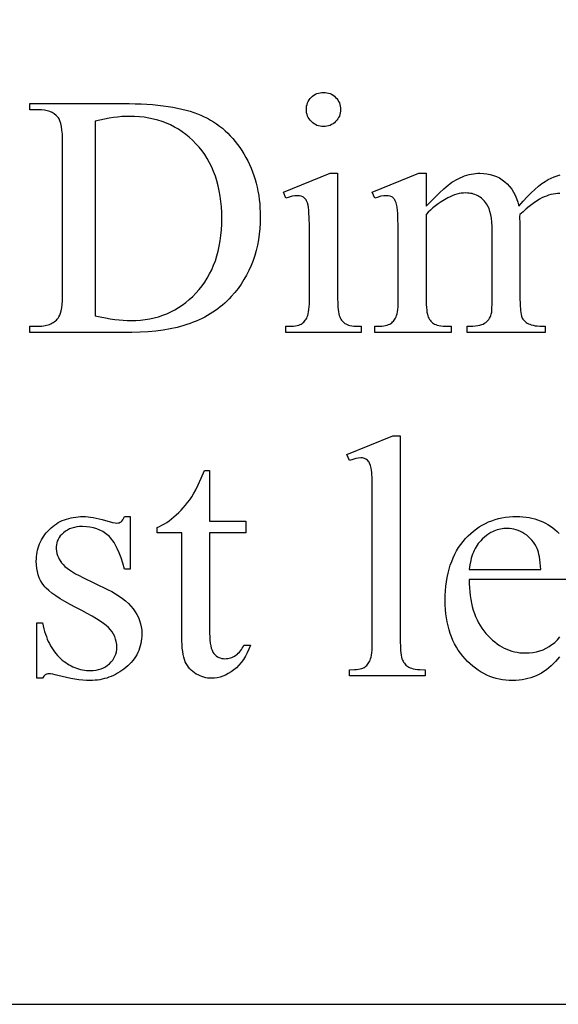
# Model space of a CAD drawing. Extents: x -2 to 124, y -42 to 65.
# Drawn here: x 8 to 10, y -19 to -15 of the extents above; entities that cross this region are included whole.
import ezdxf

# ---------------------------------------------------------------- set-up
doc = ezdxf.new("R2010")
doc.units = 0
doc.layers.add('LAYER_1', color=18, linetype='CONTINUOUS')

msp = doc.modelspace()

# ---------------------------------------------------------------- linework, layer by layer
at = {"layer": 'LAYER_1'}
for points in [[(1.3879, -18.7246), (25.1379, -18.7246), (25.1379, -9.7246), (1.3879, -9.7246)], [(9.2511, -15.4924), (9.2573, -15.4927), (9.2632, -15.4935), (9.2689, -15.4949), (9.2744, -15.4968), (9.2796, -15.4993), (9.2846, -15.5023), (9.2894, -15.5059), (9.2939, -15.51), (9.298, -15.5146), (9.3016, -15.5193), (9.3046, -15.5243), (9.3071, -15.5296), (9.3091, -15.535), (9.3104, -15.5407), (9.3113, -15.5467), (9.3115, -15.5528), (9.3113, -15.559), (9.3104, -15.5649), (9.3091, -15.5707), (9.3071, -15.5762), (9.3046, -15.5814), (9.3016, -15.5865), (9.298, -15.5913), (9.2939, -15.5959), (9.2894, -15.6001), (9.2846, -15.6038), (9.2796, -15.6068), (9.2744, -15.6094), (9.2689, -15.6113), (9.2632, -15.6127), (9.2573, -15.6136), (9.2511, -15.6138), (9.2449, -15.6136), (9.239, -15.6127), (9.2333, -15.6113), (9.2278, -15.6094), (9.2225, -15.6068), (9.2175, -15.6038), (9.2126, -15.6001), (9.208, -15.5959), (9.2038, -15.5913), (9.2002, -15.5865), (9.1971, -15.5814), (9.1946, -15.5762), (9.1926, -15.5707), (9.1912, -15.5649), (9.1904, -15.559), (9.1901, -15.5528), (9.1904, -15.5467), (9.1912, -15.5407), (9.1926, -15.535), (9.1945, -15.5296), (9.197, -15.5243), (9.2, -15.5193), (9.2036, -15.5146), (9.2077, -15.51), (9.2123, -15.5059), (9.2171, -15.5023), (9.2221, -15.4993), (9.2274, -15.4968), (9.233, -15.4949), (9.2388, -15.4935), (9.2448, -15.4927)], [(8.2095, -16.3432), (8.2095, -16.321), (8.24, -16.321), (8.2524, -16.3205), (8.2638, -16.319), (8.2692, -16.3178), (8.2744, -16.3164), (8.2793, -16.3147), (8.284, -16.3128), (8.2884, -16.3106), (8.2926, -16.3082), (8.2966, -16.3055), (8.3003, -16.3025), (8.3038, -16.2993), (8.3071, -16.2958), (8.3102, -16.2921), (8.313, -16.2881), (8.3161, -16.2824), (8.3187, -16.2752), (8.321, -16.2664), (8.3228, -16.2561), (8.3243, -16.2443), (8.3253, -16.2309), (8.3259, -16.216), (8.3261, -16.1996), (8.3261, -15.6755), (8.3259, -15.6574), (8.3251, -15.641), (8.3238, -15.6265), (8.3219, -15.6137), (8.3196, -15.6027), (8.3167, -15.5935), (8.3151, -15.5895), (8.3133, -15.586), (8.3114, -15.583), (8.3094, -15.5803), (8.3032, -15.5742), (8.2963, -15.5688), (8.2887, -15.5643), (8.2804, -15.5606), (8.2713, -15.5577), (8.2616, -15.5557), (8.2511, -15.5544), (8.24, -15.554), (8.2095, -15.554), (8.2095, -15.5319), (8.5397, -15.5319), (8.5621, -15.532), (8.5838, -15.5325), (8.6049, -15.5333), (8.6252, -15.5345), (8.6449, -15.5359), (8.6639, -15.5377), (8.6822, -15.5398), (8.6999, -15.5422), (8.7168, -15.5449), (8.7331, -15.548), (8.7487, -15.5514), (8.7636, -15.5551), (8.7778, -15.5591), (8.7914, -15.5635), (8.8043, -15.5682), (8.8164, -15.5732), (8.8282, -15.5785), (8.8396, -15.5843), (8.8507, -15.5906), (8.8615, -15.5972), (8.8721, -15.6043), (8.8824, -15.6119), (8.8923, -15.6198), (8.902, -15.6282), (8.9114, -15.637), (8.9205, -15.6463), (8.9293, -15.6559), (8.9378, -15.666), (8.9461, -15.6766), (8.954, -15.6876), (8.9617, -15.6989), (8.969, -15.7108), (8.976, -15.7229), (8.9825, -15.7353), (8.9886, -15.7479), (8.9943, -15.7608), (8.9995, -15.7739), (9.0042, -15.7872), (9.0085, -15.8008), (9.0123, -15.8146), (9.0157, -15.8286), (9.0186, -15.8429), (9.0211, -15.8574), (9.0231, -15.8721), (9.0247, -15.8871), (9.0258, -15.9022), (9.0265, -15.9177), (9.0268, -15.9333), (9.0263, -15.9543), (9.0251, -15.9748), (9.0231, -15.9949), (9.0203, -16.0145), (9.0167, -16.0337), (9.0123, -16.0525), (9.0071, -16.0708), (9.001, -16.0888), (8.9942, -16.1062), (8.9866, -16.1233), (8.9781, -16.1399), (8.9689, -16.156), (8.9588, -16.1718), (8.948, -16.1871), (8.9363, -16.2019), (8.9238, -16.2163), (8.9165, -16.2241), (8.9089, -16.2317), (8.9011, -16.239), (8.8931, -16.2461), (8.8848, -16.2529), (8.8763, -16.2594), (8.8675, -16.2658), (8.8586, -16.2718), (8.8493, -16.2777), (8.8399, -16.2832), (8.8302, -16.2886), (8.8202, -16.2936), (8.8101, -16.2985), (8.7997, -16.303), (8.789, -16.3074), (8.7782, -16.3115), (8.767, -16.3153), (8.7557, -16.3189), (8.7441, -16.3222), (8.7323, -16.3253), (8.7079, -16.3308), (8.6827, -16.3353), (8.6564, -16.3387), (8.6292, -16.3412), (8.6011, -16.3427), (8.572, -16.3432)], [(8.441, -16.2845), (8.4596, -16.2885), (8.4775, -16.2919), (8.4945, -16.2948), (8.5109, -16.2971), (8.5264, -16.2989), (8.5412, -16.3003), (8.5552, -16.301), (8.5684, -16.3013), (8.5856, -16.3009), (8.6024, -16.2998), (8.6188, -16.2979), (8.6349, -16.2952), (8.6506, -16.2918), (8.6659, -16.2876), (8.6809, -16.2826), (8.6954, -16.2769), (8.7097, -16.2704), (8.7235, -16.2632), (8.737, -16.2552), (8.7501, -16.2464), (8.7628, -16.2369), (8.7752, -16.2266), (8.7872, -16.2156), (8.7988, -16.2038), (8.8099, -16.1913), (8.8203, -16.1783), (8.8299, -16.1648), (8.8388, -16.1507), (8.8471, -16.136), (8.8546, -16.1209), (8.8614, -16.1052), (8.8675, -16.0889), (8.8728, -16.0721), (8.8775, -16.0548), (8.8814, -16.0369), (8.8846, -16.0185), (8.8871, -15.9995), (8.8889, -15.98), (8.89, -15.9599), (8.8903, -15.9393), (8.89, -15.9186), (8.8889, -15.8984), (8.8871, -15.8788), (8.8846, -15.8597), (8.8814, -15.8412), (8.8775, -15.8232), (8.8728, -15.8058), (8.8675, -15.789), (8.8614, -15.7727), (8.8546, -15.757), (8.8471, -15.7418), (8.8388, -15.7272), (8.8299, -15.7131), (8.8203, -15.6996), (8.8099, -15.6867), (8.7988, -15.6743), (8.7872, -15.6625), (8.7751, -15.6516), (8.7626, -15.6413), (8.7498, -15.6319), (8.7365, -15.6232), (8.7228, -15.6152), (8.7087, -15.608), (8.6942, -15.6016), (8.6793, -15.5959), (8.664, -15.591), (8.6483, -15.5868), (8.6322, -15.5834), (8.6157, -15.5808), (8.5987, -15.5789), (8.5814, -15.5777), (8.5637, -15.5774), (8.55, -15.5776), (8.5358, -15.5784), (8.5212, -15.5798), (8.5061, -15.5817), (8.4905, -15.5841), (8.4745, -15.5871), (8.458, -15.5906), (8.441, -15.5947)], [(9.3008, -15.779), (9.3008, -16.2193), (9.3012, -16.2429), (9.3018, -16.2531), (9.3026, -16.2622), (9.3037, -16.2702), (9.305, -16.2772), (9.3065, -16.283), (9.3083, -16.2878), (9.3102, -16.292), (9.3124, -16.2958), (9.3149, -16.2994), (9.3175, -16.3027), (9.3204, -16.3058), (9.3235, -16.3085), (9.3268, -16.311), (9.3304, -16.3133), (9.3344, -16.3152), (9.3392, -16.3169), (9.3448, -16.3184), (9.3511, -16.3195), (9.3582, -16.3205), (9.366, -16.3211), (9.3839, -16.3216), (9.3839, -16.3432), (9.1177, -16.3432), (9.1177, -16.3216), (9.1361, -16.3212), (9.1441, -16.3205), (9.1512, -16.3197), (9.1575, -16.3186), (9.163, -16.3173), (9.1677, -16.3157), (9.1715, -16.3139), (9.1749, -16.3118), (9.1781, -16.3093), (9.1811, -16.3066), (9.1839, -16.3035), (9.1865, -16.3002), (9.189, -16.2965), (9.1913, -16.2925), (9.1934, -16.2881), (9.1953, -16.2831), (9.1969, -16.2771), (9.1983, -16.27), (9.1994, -16.262), (9.2003, -16.2528), (9.201, -16.2427), (9.2015, -16.2193), (9.2015, -16.0081), (9.2011, -15.9675), (9.2001, -15.9347), (9.1994, -15.9212), (9.1984, -15.9097), (9.1973, -15.9002), (9.1961, -15.8927), (9.1937, -15.8838), (9.1907, -15.8764), (9.189, -15.8733), (9.1871, -15.8705), (9.1851, -15.8681), (9.1829, -15.866), (9.1806, -15.8643), (9.178, -15.8628), (9.1723, -15.8604), (9.1657, -15.859), (9.1584, -15.8586), (9.1496, -15.8591), (9.1398, -15.8608), (9.1292, -15.8636), (9.1177, -15.8675), (9.1093, -15.846), (9.2744, -15.779)], [(9.5233, -16.7093), (9.5233, -17.4363), (9.5238, -17.4598), (9.5244, -17.47), (9.5252, -17.4791), (9.5263, -17.487), (9.5276, -17.4939), (9.5291, -17.4998), (9.5308, -17.5045), (9.5328, -17.5086), (9.5351, -17.5124), (9.5376, -17.5159), (9.5403, -17.5192), (9.5433, -17.5223), (9.5466, -17.5251), (9.5501, -17.5276), (9.5539, -17.5299), (9.5582, -17.532), (9.5633, -17.5337), (9.5693, -17.5352), (9.5761, -17.5364), (9.5838, -17.5374), (9.5923, -17.5381), (9.6119, -17.5386), (9.6119, -17.5601), (9.3433, -17.5601), (9.3433, -17.5386), (9.3606, -17.5381), (9.3682, -17.5375), (9.375, -17.5366), (9.381, -17.5356), (9.3863, -17.5342), (9.3909, -17.5326), (9.3947, -17.5308), (9.3981, -17.5287), (9.4012, -17.5263), (9.4042, -17.5236), (9.407, -17.5205), (9.4096, -17.5171), (9.412, -17.5134), (9.4142, -17.5094), (9.4162, -17.5051), (9.4181, -17.5001), (9.4197, -17.4941), (9.421, -17.487), (9.4221, -17.4789), (9.4229, -17.4698), (9.4235, -17.4597), (9.424, -17.4363), (9.424, -16.9385), (9.4238, -16.8966), (9.423, -16.8636), (9.4217, -16.8396), (9.4208, -16.8309), (9.4198, -16.8245), (9.4174, -16.8147), (9.4144, -16.8066), (9.4126, -16.8032), (9.4107, -16.8002), (9.4086, -16.7977), (9.4064, -16.7955), (9.4014, -16.7921), (9.3958, -16.7897), (9.3896, -16.7882), (9.3827, -16.7877), (9.3744, -16.7883), (9.3651, -16.7901), (9.3547, -16.7931), (9.3433, -16.7973), (9.3331, -16.7764), (9.4964, -16.7093)], [(8.8473, -16.832), (8.8473, -17.0121), (8.9753, -17.0121), (8.9753, -17.054), (8.8473, -17.054), (8.8473, -17.4094), (8.8475, -17.4221), (8.8482, -17.4338), (8.8494, -17.4444), (8.8511, -17.4539), (8.8532, -17.4624), (8.8558, -17.4697), (8.8589, -17.476), (8.8625, -17.4812), (8.8665, -17.4855), (8.8707, -17.4893), (8.8752, -17.4925), (8.8799, -17.4951), (8.885, -17.4971), (8.8903, -17.4985), (8.8959, -17.4994), (8.9017, -17.4997), (8.9066, -17.4995), (8.9115, -17.4989), (8.9163, -17.498), (8.9212, -17.4966), (8.9259, -17.4949), (8.9306, -17.4928), (8.9353, -17.4903), (8.94, -17.4874), (8.9445, -17.4842), (8.9487, -17.4806), (8.9527, -17.4766), (8.9565, -17.4723), (8.9599, -17.4676), (8.9631, -17.4625), (8.966, -17.457), (8.9687, -17.4512), (8.992, -17.4512), (8.9865, -17.4654), (8.9805, -17.4787), (8.9739, -17.4911), (8.9668, -17.5026), (8.9591, -17.5132), (8.9509, -17.5229), (8.9421, -17.5316), (8.9328, -17.5395), (8.9232, -17.5464), (8.9135, -17.5524), (8.9038, -17.5575), (8.8939, -17.5617), (8.884, -17.5649), (8.874, -17.5673), (8.864, -17.5686), (8.8538, -17.5691), (8.847, -17.5689), (8.8402, -17.5682), (8.8334, -17.567), (8.8266, -17.5653), (8.8199, -17.5631), (8.8132, -17.5605), (8.8066, -17.5574), (8.8, -17.5539), (8.7936, -17.5498), (8.7877, -17.5454), (8.7822, -17.5406), (8.7771, -17.5353), (8.7725, -17.5296), (8.7682, -17.5236), (8.7645, -17.5171), (8.7611, -17.5102), (8.7582, -17.5026), (8.7556, -17.494), (8.7534, -17.4845), (8.7517, -17.4741), (8.7503, -17.4626), (8.7493, -17.4502), (8.7487, -17.4368), (8.7485, -17.4225), (8.7485, -17.054), (8.6618, -17.054), (8.6618, -17.0342), (8.67, -17.0306), (8.6783, -17.0265), (8.6867, -17.0218), (8.6951, -17.0165), (8.7035, -17.0106), (8.712, -17.0042), (8.7205, -16.9972), (8.7291, -16.9896), (8.7376, -16.9816), (8.7458, -16.9732), (8.7538, -16.9645), (8.7616, -16.9553), (8.7692, -16.9458), (8.7765, -16.936), (8.7836, -16.9257), (8.7904, -16.9152), (8.798, -16.9014), (8.8069, -16.883), (8.8171, -16.8599), (8.8287, -16.832)], [(8.5655, -16.9959), (8.5655, -17.1826), (8.5457, -17.1826), (8.5398, -17.1615), (8.5335, -17.1421), (8.5269, -17.1245), (8.5198, -17.1087), (8.5123, -17.0946), (8.5084, -17.0883), (8.5044, -17.0823), (8.5003, -17.0768), (8.4961, -17.0717), (8.4918, -17.0671), (8.4874, -17.0629), (8.4782, -17.0555), (8.4684, -17.0491), (8.4579, -17.0436), (8.4469, -17.0392), (8.4353, -17.0357), (8.423, -17.0332), (8.4102, -17.0317), (8.3967, -17.0312), (8.3865, -17.0316), (8.3768, -17.0326), (8.3676, -17.0343), (8.3589, -17.0368), (8.3507, -17.0399), (8.343, -17.0437), (8.3358, -17.0482), (8.3291, -17.0534), (8.3231, -17.059), (8.3179, -17.0647), (8.3135, -17.0706), (8.3098, -17.0767), (8.307, -17.0829), (8.305, -17.0893), (8.3038, -17.0958), (8.3034, -17.1024), (8.3037, -17.1107), (8.3046, -17.1186), (8.3061, -17.1262), (8.3082, -17.1335), (8.3109, -17.1406), (8.3142, -17.1473), (8.3181, -17.1537), (8.3225, -17.1599), (8.3278, -17.166), (8.3342, -17.1723), (8.3418, -17.1787), (8.3507, -17.1851), (8.3607, -17.1917), (8.3719, -17.1983), (8.3843, -17.2051), (8.3979, -17.2119), (8.4853, -17.2544), (8.5, -17.262), (8.5138, -17.2698), (8.5266, -17.2779), (8.5384, -17.2864), (8.5493, -17.2951), (8.5593, -17.3041), (8.5683, -17.3134), (8.5764, -17.3231), (8.5835, -17.333), (8.5897, -17.3432), (8.5949, -17.3537), (8.5992, -17.3645), (8.6025, -17.3755), (8.6048, -17.3869), (8.6063, -17.3986), (8.6067, -17.4106), (8.6065, -17.4198), (8.6059, -17.4288), (8.6048, -17.4376), (8.6032, -17.4461), (8.6012, -17.4545), (8.5988, -17.4626), (8.5959, -17.4704), (8.5926, -17.4781), (8.5889, -17.4855), (8.5847, -17.4927), (8.58, -17.4997), (8.5749, -17.5064), (8.5694, -17.5129), (8.5635, -17.5192), (8.557, -17.5253), (8.5502, -17.5311), (8.5431, -17.5367), (8.5359, -17.5418), (8.5285, -17.5467), (8.5211, -17.5511), (8.5135, -17.5553), (8.5059, -17.559), (8.4982, -17.5624), (8.4903, -17.5654), (8.4823, -17.5681), (8.4743, -17.5704), (8.4661, -17.5724), (8.4578, -17.574), (8.4494, -17.5753), (8.441, -17.5762), (8.4324, -17.5767), (8.4237, -17.5769), (8.4109, -17.5766), (8.3976, -17.5758), (8.3839, -17.5744), (8.3698, -17.5724), (8.3552, -17.5699), (8.3402, -17.5668), (8.3247, -17.5631), (8.3088, -17.5589), (8.2994, -17.5563), (8.2908, -17.5544), (8.2832, -17.5533), (8.2765, -17.553), (8.2731, -17.5532), (8.27, -17.5539), (8.267, -17.5551), (8.2642, -17.5568), (8.2616, -17.559), (8.2592, -17.5617), (8.257, -17.5649), (8.2549, -17.5685), (8.2352, -17.5685), (8.2352, -17.3729), (8.2549, -17.3729), (8.2572, -17.3832), (8.2596, -17.3932), (8.2623, -17.4028), (8.2652, -17.4122), (8.2684, -17.4212), (8.2718, -17.4299), (8.2754, -17.4383), (8.2793, -17.4463), (8.2834, -17.454), (8.2878, -17.4614), (8.2924, -17.4685), (8.2972, -17.4753), (8.3023, -17.4817), (8.3076, -17.4878), (8.3132, -17.4936), (8.319, -17.4991), (8.3249, -17.5043), (8.331, -17.5091), (8.3371, -17.5135), (8.3433, -17.5177), (8.3496, -17.5215), (8.356, -17.525), (8.3625, -17.5281), (8.3691, -17.531), (8.3757, -17.5335), (8.3825, -17.5356), (8.3893, -17.5374), (8.3963, -17.5389), (8.4033, -17.5401), (8.4104, -17.5409), (8.4176, -17.5414), (8.4249, -17.5416), (8.4349, -17.5412), (8.4445, -17.5401), (8.4537, -17.5382), (8.4623, -17.5355), (8.4705, -17.5321), (8.4782, -17.528), (8.4854, -17.523), (8.4922, -17.5174), (8.4983, -17.5111), (8.5036, -17.5046), (8.508, -17.4978), (8.5117, -17.4907), (8.5145, -17.4832), (8.5166, -17.4755), (8.5178, -17.4674), (8.5182, -17.459), (8.5177, -17.4489), (8.5164, -17.4392), (8.5141, -17.4299), (8.5109, -17.421), (8.5069, -17.4126), (8.5019, -17.4045), (8.496, -17.3969), (8.4892, -17.3896), (8.481, -17.3824), (8.4711, -17.3746), (8.4593, -17.3664), (8.4457, -17.3578), (8.4303, -17.3486), (8.4132, -17.339), (8.3942, -17.329), (8.3734, -17.3184), (8.3526, -17.3078), (8.3338, -17.2974), (8.3168, -17.2873), (8.3016, -17.2774), (8.2883, -17.2678), (8.2769, -17.2585), (8.2674, -17.2494), (8.2633, -17.245), (8.2597, -17.2406), (8.2534, -17.2318), (8.2479, -17.2225), (8.2433, -17.2125), (8.2395, -17.202), (8.2366, -17.191), (8.2345, -17.1794), (8.2332, -17.1672), (8.2328, -17.1545), (8.233, -17.1461), (8.2335, -17.1379), (8.2344, -17.1299), (8.2357, -17.1221), (8.2373, -17.1144), (8.2393, -17.1069), (8.2417, -17.0996), (8.2444, -17.0924), (8.2475, -17.0854), (8.2509, -17.0786), (8.2547, -17.072), (8.2589, -17.0655), (8.2634, -17.0592), (8.2683, -17.0531), (8.2736, -17.0472), (8.2792, -17.0414), (8.2851, -17.0359), (8.2912, -17.0307), (8.2975, -17.026), (8.3041, -17.0215), (8.3108, -17.0174), (8.3178, -17.0137), (8.325, -17.0103), (8.3323, -17.0073), (8.3399, -17.0046), (8.3478, -17.0023), (8.3558, -17.0004), (8.364, -16.9988), (8.3725, -16.9975), (8.3812, -16.9966), (8.39, -16.9961), (8.3991, -16.9959), (8.4074, -16.9961), (8.4161, -16.9968), (8.4253, -16.9979), (8.4349, -16.9994), (8.4449, -17.0013), (8.4553, -17.0037), (8.4662, -17.0065), (8.4775, -17.0097), (8.4915, -17.0136), (8.5029, -17.0164), (8.5118, -17.0181), (8.5182, -17.0187), (8.5227, -17.0184), (8.5267, -17.0176), (8.5302, -17.0163), (8.5331, -17.0145), (8.536, -17.0117), (8.539, -17.0077), (8.5422, -17.0025), (8.5457, -16.9959)], [(9.7675, -17.1838), (10.0211, -17.1838), (10.0192, -17.1594), (10.018, -17.1487), (10.0165, -17.1389), (10.0148, -17.1301), (10.0129, -17.1223), (10.0109, -17.1155), (10.0086, -17.1096), (10.0046, -17.1015), (10.0002, -17.0938), (9.9953, -17.0865), (9.9899, -17.0797), (9.9841, -17.0733), (9.9779, -17.0674), (9.9712, -17.062), (9.964, -17.057), (9.9565, -17.0525), (9.949, -17.0486), (9.9414, -17.0453), (9.9337, -17.0426), (9.9259, -17.0405), (9.9181, -17.039), (9.9101, -17.0381), (9.9021, -17.0378), (9.8959, -17.038), (9.8898, -17.0384), (9.8838, -17.0392), (9.8779, -17.0402), (9.8721, -17.0416), (9.8663, -17.0432), (9.8606, -17.0452), (9.855, -17.0475), (9.8495, -17.05), (9.8441, -17.0529), (9.8335, -17.0595), (9.8232, -17.0674), (9.8132, -17.0764), (9.8085, -17.0813), (9.8039, -17.0865), (9.7997, -17.0919), (9.7957, -17.0976), (9.7919, -17.1035), (9.7884, -17.1096), (9.7852, -17.116), (9.7822, -17.1225), (9.7795, -17.1294), (9.777, -17.1364), (9.7748, -17.1437), (9.7728, -17.1513), (9.7696, -17.1671)]]:
    msp.add_lwpolyline(points, close=True, dxfattribs=at)
for points in [[(10.0887, -15.8508), (10.0808, -15.851), (10.0729, -15.8518), (10.0649, -15.853), (10.057, -15.8547), (10.049, -15.857), (10.041, -15.8597), (10.033, -15.8629), (10.025, -15.8666), (10.0168, -15.871), (10.0082, -15.8763), (9.9991, -15.8824), (9.9896, -15.8893), (9.9798, -15.8971), (9.9694, -15.9057), (9.9587, -15.9152), (9.9475, -15.9256), (9.9463, -15.9321), (9.9475, -15.9579), (9.9475, -16.2193), (9.9479, -16.2448), (9.9491, -16.265), (9.95, -16.273), (9.9511, -16.2798), (9.9524, -16.2852), (9.9538, -16.2893), (9.9556, -16.2927), (9.9577, -16.2959), (9.9601, -16.299), (9.9629, -16.302), (9.966, -16.3048), (9.9695, -16.3075), (9.9733, -16.31), (9.9775, -16.3124), (9.9822, -16.3145), (9.9877, -16.3164), (9.9939, -16.318), (10.0009, -16.3193), (10.0087, -16.3203), (10.0173, -16.3211), (10.0266, -16.3215), (10.0367, -16.3216), (10.0367, -16.3432), (9.7597, -16.3432), (9.7597, -16.3216), (9.7706, -16.3215), (9.7806, -16.321), (9.7898, -16.3201), (9.798, -16.319), (9.8054, -16.3174), (9.8119, -16.3156), (9.8175, -16.3134), (9.8222, -16.3109), (9.8263, -16.308), (9.8301, -16.3048), (9.8335, -16.3013), (9.8366, -16.2974), (9.8394, -16.2932), (9.8419, -16.2887), (9.844, -16.2838), (9.8458, -16.2786), (9.8465, -16.2754), (9.8471, -16.271), (9.8481, -16.2587), (9.8486, -16.2414), (9.8488, -16.2193), (9.8488, -15.9836), (9.8485, -15.9674), (9.8476, -15.9525), (9.846, -15.9386), (9.8439, -15.926), (9.8411, -15.9146), (9.8377, -15.9043), (9.8337, -15.8952), (9.8291, -15.8873), (9.8257, -15.8826), (9.8222, -15.8783), (9.8185, -15.8743), (9.8146, -15.8705), (9.8106, -15.8671), (9.8064, -15.8639), (9.802, -15.8611), (9.7975, -15.8586), (9.7928, -15.8563), (9.788, -15.8544), (9.783, -15.8527), (9.7778, -15.8514), (9.7725, -15.8503), (9.767, -15.8496), (9.7613, -15.8491), (9.7555, -15.849), (9.7474, -15.8493), (9.7394, -15.8501), (9.7313, -15.8514), (9.7233, -15.8533), (9.7153, -15.8558), (9.7074, -15.8587), (9.6994, -15.8623), (9.6915, -15.8663), (9.6794, -15.873), (9.6681, -15.8799), (9.6574, -15.887), (9.6475, -15.8943), (9.6383, -15.9018), (9.6298, -15.9095), (9.622, -15.9174), (9.6149, -15.9256), (9.6149, -16.2193), (9.6154, -16.2439), (9.6159, -16.2544), (9.6168, -16.2638), (9.6178, -16.2719), (9.6191, -16.2789), (9.6206, -16.2847), (9.6224, -16.2893), (9.6243, -16.2932), (9.6266, -16.2969), (9.629, -16.3003), (9.6316, -16.3035), (9.6345, -16.3064), (9.6376, -16.309), (9.6409, -16.3114), (9.6445, -16.3136), (9.6486, -16.3155), (9.6537, -16.3171), (9.6597, -16.3185), (9.6667, -16.3196), (9.6746, -16.3205), (9.6835, -16.3211), (9.704, -16.3216), (9.704, -16.3432), (9.433, -16.3432), (9.433, -16.3216), (9.4504, -16.3211), (9.4581, -16.3205), (9.465, -16.3196), (9.4712, -16.3185), (9.4768, -16.3171), (9.4816, -16.3155), (9.4857, -16.3136), (9.4893, -16.3114), (9.4927, -16.3089), (9.4959, -16.3062), (9.4988, -16.3031), (9.5015, -16.2997), (9.504, -16.2961), (9.5063, -16.2921), (9.5084, -16.2878), (9.5102, -16.2829), (9.5118, -16.2769), (9.5131, -16.2699), (9.5142, -16.2619), (9.5151, -16.2528), (9.5157, -16.2427), (9.5162, -16.2193), (9.5162, -16.0099), (9.5158, -15.9688), (9.5148, -15.9356), (9.5141, -15.922), (9.5131, -15.9104), (9.512, -15.9008), (9.5108, -15.8933), (9.5084, -15.8842), (9.5054, -15.8766), (9.5037, -15.8734), (9.5018, -15.8705), (9.4998, -15.8681), (9.4976, -15.866), (9.4953, -15.8643), (9.4927, -15.8628), (9.487, -15.8604), (9.4805, -15.859), (9.4731, -15.8586), (9.4643, -15.8591), (9.4547, -15.8608), (9.4443, -15.8636), (9.433, -15.8675), (9.424, -15.846), (9.5892, -15.779), (9.6149, -15.779), (9.6149, -15.8956), (9.6625, -15.8485), (9.677, -15.8345), (9.6855, -15.8268), (9.6923, -15.8213), (9.6992, -15.8161), (9.7063, -15.8112), (9.7135, -15.8067), (9.7208, -15.8024), (9.7282, -15.7985), (9.7358, -15.7948), (9.7435, -15.7915), (9.7513, -15.7886), (9.759, -15.786), (9.7668, -15.7839), (9.7745, -15.7821), (9.7822, -15.7807), (9.7899, -15.7798), (9.7975, -15.7792), (9.8051, -15.779), (9.8178, -15.7794), (9.83, -15.7808), (9.8417, -15.7832), (9.853, -15.7865), (9.8639, -15.7907), (9.8743, -15.7958), (9.8842, -15.8019), (9.8937, -15.8089), (9.9026, -15.8168), (9.9107, -15.8255), (9.9181, -15.8351), (9.9247, -15.8455), (9.9305, -15.8568), (9.9355, -15.8689), (9.9398, -15.8819), (9.9434, -15.8956), (9.9585, -15.8785), (9.973, -15.8628), (9.9869, -15.8487), (10.0002, -15.8362), (10.0129, -15.8252), (10.025, -15.8157), (10.0365, -15.8078), (10.0475, -15.8014), (10.0581, -15.7962), (10.0688, -15.7916), (10.0797, -15.7877), (10.0905, -15.7846)], [(10.0875, -17.4925), (10.0806, -17.5011), (10.0732, -17.5096), (10.0655, -17.5177), (10.0576, -17.5254), (10.0495, -17.5325), (10.0411, -17.539), (10.0324, -17.5451), (10.0236, -17.5506), (10.0145, -17.5556), (10.0051, -17.5601), (9.9955, -17.564), (9.9857, -17.5674), (9.9757, -17.5703), (9.9654, -17.5727), (9.9548, -17.5745), (9.9441, -17.5758), (9.9331, -17.5766), (9.9218, -17.5769), (9.9096, -17.5766), (9.8976, -17.5757), (9.8858, -17.5742), (9.8742, -17.5721), (9.8629, -17.5694), (9.8518, -17.5661), (9.8409, -17.5622), (9.8302, -17.5577), (9.8197, -17.5526), (9.8095, -17.5469), (9.7995, -17.5405), (9.7897, -17.5336), (9.7802, -17.5261), (9.7708, -17.518), (9.7617, -17.5093), (9.7528, -17.5), (9.7443, -17.4902), (9.7363, -17.48), (9.7289, -17.4693), (9.722, -17.4583), (9.7157, -17.4468), (9.71, -17.4349), (9.7047, -17.4226), (9.7001, -17.4099), (9.6959, -17.3968), (9.6924, -17.3832), (9.6894, -17.3693), (9.6869, -17.3549), (9.685, -17.3401), (9.6836, -17.3249), (9.6828, -17.3093), (9.6825, -17.2933), (9.6828, -17.276), (9.6836, -17.2591), (9.685, -17.2427), (9.687, -17.2269), (9.6895, -17.2115), (9.6926, -17.1965), (9.6963, -17.1821), (9.7005, -17.1682), (9.7053, -17.1547), (9.7107, -17.1417), (9.7166, -17.1292), (9.723, -17.1172), (9.7301, -17.1057), (9.7377, -17.0946), (9.7459, -17.0841), (9.7546, -17.074), (9.7637, -17.0645), (9.7732, -17.0556), (9.7829, -17.0473), (9.7929, -17.0396), (9.8032, -17.0325), (9.8138, -17.0261), (9.8247, -17.0202), (9.8359, -17.015), (9.8473, -17.0104), (9.8591, -17.0064), (9.8711, -17.003), (9.8834, -17.0003), (9.896, -16.9981), (9.9089, -16.9966), (9.9221, -16.9956), (9.9356, -16.9953), (9.947, -16.9956), (9.9581, -16.9963), (9.969, -16.9975), (9.9796, -16.9991), (9.9899, -17.0013), (10.0001, -17.0039), (10.0099, -17.007), (10.0195, -17.0105), (10.0288, -17.0145), (10.0379, -17.0191), (10.0467, -17.024), (10.0553, -17.0295), (10.0636, -17.0354), (10.0716, -17.0418), (10.0794, -17.0487), (10.0869, -17.0561)], [(10.1462, -17.2185), (9.7675, -17.2185), (9.7676, -17.2336), (9.7682, -17.2482), (9.7694, -17.2624), (9.7709, -17.2762), (9.773, -17.2896), (9.7755, -17.3026), (9.7785, -17.3152), (9.782, -17.3274), (9.7859, -17.3392), (9.7903, -17.3505), (9.7952, -17.3614), (9.8005, -17.372), (9.8064, -17.3821), (9.8127, -17.3918), (9.8194, -17.4011), (9.8267, -17.41), (9.8342, -17.4184), (9.842, -17.4262), (9.8499, -17.4335), (9.8579, -17.4403), (9.8661, -17.4466), (9.8745, -17.4523), (9.883, -17.4574), (9.8918, -17.462), (9.9006, -17.4661), (9.9097, -17.4696), (9.9188, -17.4726), (9.9282, -17.475), (9.9377, -17.4769), (9.9474, -17.4783), (9.9573, -17.4791), (9.9673, -17.4794), (9.9805, -17.4789), (9.9933, -17.4775), (10.0057, -17.4752), (10.0176, -17.472), (10.0291, -17.4678), (10.0401, -17.4627), (10.0508, -17.4567), (10.0609, -17.4497), (10.0658, -17.4459), (10.0707, -17.4417), (10.0754, -17.4372), (10.08, -17.4323), (10.089, -17.4216)]]:
    msp.add_lwpolyline(points, dxfattribs=at)

doc.saveas('drawing.dxf')
